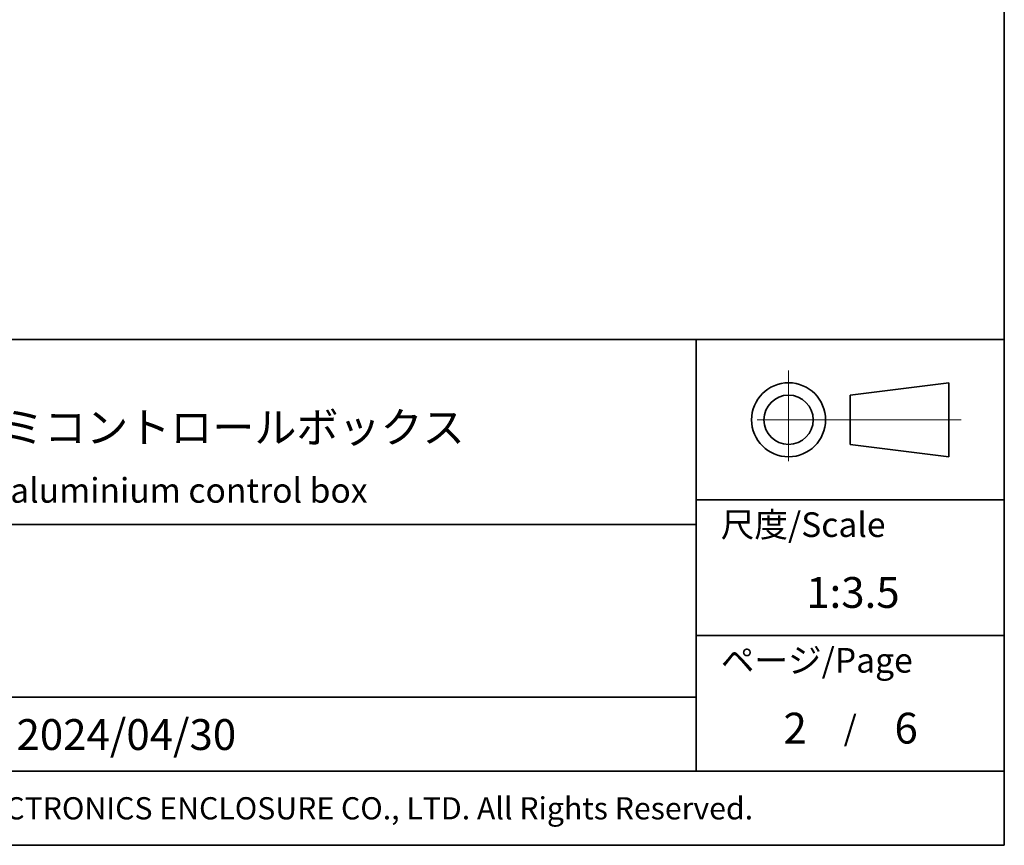
# Model space of a CAD drawing. Units: millimetres. Extents: x -1914 to 5565, y 28 to 1439.
# Drawn here: x 1140 to 1419, y 28 to 262 of the extents above; entities that cross this region are included whole.
import ezdxf
from ezdxf.enums import TextEntityAlignment as Align

# ---------------------------------------------------------------- set-up
doc = ezdxf.new("R2010")
doc.units = ezdxf.units.MM
doc.header["$LTSCALE"] = 3.5
doc.linetypes.add('CHAIN', pattern=[0.3543, 0.2362, -0.0295, 0.0591, -0.0295])
doc.layers.add('Border (ISO)', color=7, linetype='Continuous', lineweight=35)
doc.layers.add('Title (ISO)', color=7, linetype='Continuous', lineweight=35)
doc.styles.add('Note Text (TK)', font='txt')
doc.styles.add('Text Style40', font='txt')
doc.styles.add('Text Style67', font='arial.ttf')

# ---------------------------------------------------------------- blocks, each defined once
blk = doc.blocks.new('Borders tk図枠')
at = {"layer": 'Border (ISO)'}
for p in [(405.5, 289), (14.5, 8)]:
    blk.add_line(p, (405.5, 8), dxfattribs=at)
blk = doc.blocks.new('Title Blocks コピー版 tk表題欄')
at = {"layer": 'Title (ISO)'}
for p, q in [((74.709, 245.053), (255.709, 245.053)), ((230.709, 245.053), (230.709, 210.053)), ((255.709, 245.053), (255.709, 204.053)), ((243.209, 240.553), (251.209, 241.553)), ((251.209, 235.553), (251.209, 241.553)), ((243.209, 240.553), (243.209, 236.553)), ((243.209, 236.553), (251.209, 235.553)), ((230.709, 232.053), (255.709, 232.053)), ((74.709, 230.053), (230.709, 230.053)), ((230.709, 221.053), (255.709, 221.053)), ((74.709, 216.053), (230.709, 216.053)), ((255.709, 210.053), (74.709, 210.053)), ((74.709, 204.053), (255.709, 204.053))]:
    blk.add_line(p, q, dxfattribs=at)
at = {"layer": 'Title (ISO)', "color": 4, "linetype": 'CHAIN', "lineweight": 18, "ltscale": 8.88956}
blk.add_line((238.209, 242.553), (238.209, 234.553), dxfattribs=at)
at = {"layer": 'Title (ISO)', "color": 4, "linetype": 'CHAIN', "lineweight": 18, "ltscale": 20.001633}
blk.add_line((252.209, 238.553), (234.209, 238.553), dxfattribs=at)
at = {"layer": 'Title (ISO)'}
for radius in [3, 2]:
    blk.add_circle((238.209, 238.553), radius, dxfattribs=at)
at = {"layer": 'Title (ISO)', "color": 1, "char_height": 2, "attachment_point": 4, "line_spacing_factor": 1.5, "style": 'Note Text (TK)'}
for s, insert in [('\\fＭＳ Ｐゴシック|b0|i0;{\\H2.0000;尺度/Scale}', (232.709, 230.053)), ('\\fＭＳ Ｐゴシック|b0|i0;{\\H2.0000;ページ/Page}', (232.709, 219.053))]:
    blk.add_mtext(s, dxfattribs=dict(at, insert=insert))
at = {"layer": 'Title (ISO)', "color": 7, "line_spacing_factor": 1.5, "style": 'Note Text (TK)'}
for s, insert, char_height, attachment_point in [('\\fＭＳ Ｐゴシック|b0|i0;{\\H2.0000;/}', (243.209, 213.553), 2, 5), ('\\fMS PGothic|b0|i0;{\\H1.8000;本図面の著作権は株式会社タカチ電機工業に帰属します。 / Copyright (C)\xa0 TAKACHI ELECTRONICS ENCLOSURE CO., LTD. All Rights Reserved.}', (77.709, 207.053), 1.8, 4)]:
    blk.add_mtext(s, dxfattribs=dict(at, insert=insert, char_height=char_height, attachment_point=attachment_point))
at = {"layer": 'Title (ISO)', "color": 7}
for tag, p, height, style in [('<品名>_001', (157.368, 236.689), 2.5, 'Note Text (TK)'), ('<Title>_001', (157.574, 231.829), 2, 'Text Style67'), ('<尺度>_001', (240.922, 223.303), 2.5, 'Note Text (TK)'), ('<型番>_001', (157.658, 219.993), 3, 'Text Style40'), ('<ページ_No.>_001', (237.8, 212.303), 2.5, 'Note Text (TK)'), ('<総ページ数>_001', (246.8, 212.303), 2.5, 'Note Text (TK)'), ('作成日_001', (175.611, 211.781), 2.5, 'Note Text (TK)')]:
    blk.add_attdef(tag, p, '', height=height, dxfattribs=dict(at, style=style))
at = {"layer": 'Title (ISO)', "color": 7, "style": 'Note Text (TK)'}
blk.add_attdef('<部品サイズ>', text='', height=2.5, dxfattribs=at).set_placement((112.209, 213.053), align=Align.MIDDLE_CENTER)

msp = doc.modelspace()

# ---------------------------------------------------------------- block references
at = {"xscale": 3.5, "yscale": 3.5, "zscale": 3.5}
msp.add_blockref('Borders tk図枠', (0, 0), dxfattribs=at)
ref = msp.add_blockref('Title Blocks コピー版 tk表題欄', (524.2691, -686.1846), dxfattribs=dict(xscale=3.5, yscale=3.5, zscale=3.5))
ref.add_attrib('<品名>_001', '開閉式アルミコントロールボックス', (1075.0568, 142.2273), dxfattribs={"layer": 'Title (ISO)', "color": 7, "height": 8.75, "style": 'Note Text (TK)'})
ref.add_attrib('<尺度>_001', '1:3.5', (1363.0213, 95.375), dxfattribs={"layer": 'Title (ISO)', "color": 7, "height": 8.75, "style": 'Note Text (TK)'})
ref.add_attrib('作成日_001', '2024/04/30', (1138.8324, 55.0504), dxfattribs={"layer": 'Title (ISO)', "color": 7, "height": 8.75, "style": 'Note Text (TK)'})
ref.add_attrib('<Title>_001', 'Open-closing aluminium control box', (1075.7773, 125.2169), dxfattribs={"layer": 'Title (ISO)', "color": 7, "height": 7, "style": 'Text Style67'})
ref.add_attrib('<ページ_No.>_001', '2', (1356.5682, 56.875), dxfattribs={"layer": 'Title (ISO)', "color": 7, "height": 8.75, "style": 'Note Text (TK)'})
ref.add_attrib('<総ページ数>_001', '6', (1388.0682, 56.875), dxfattribs={"layer": 'Title (ISO)', "color": 7, "height": 8.75, "style": 'Note Text (TK)'})

doc.saveas('drawing.dxf')
